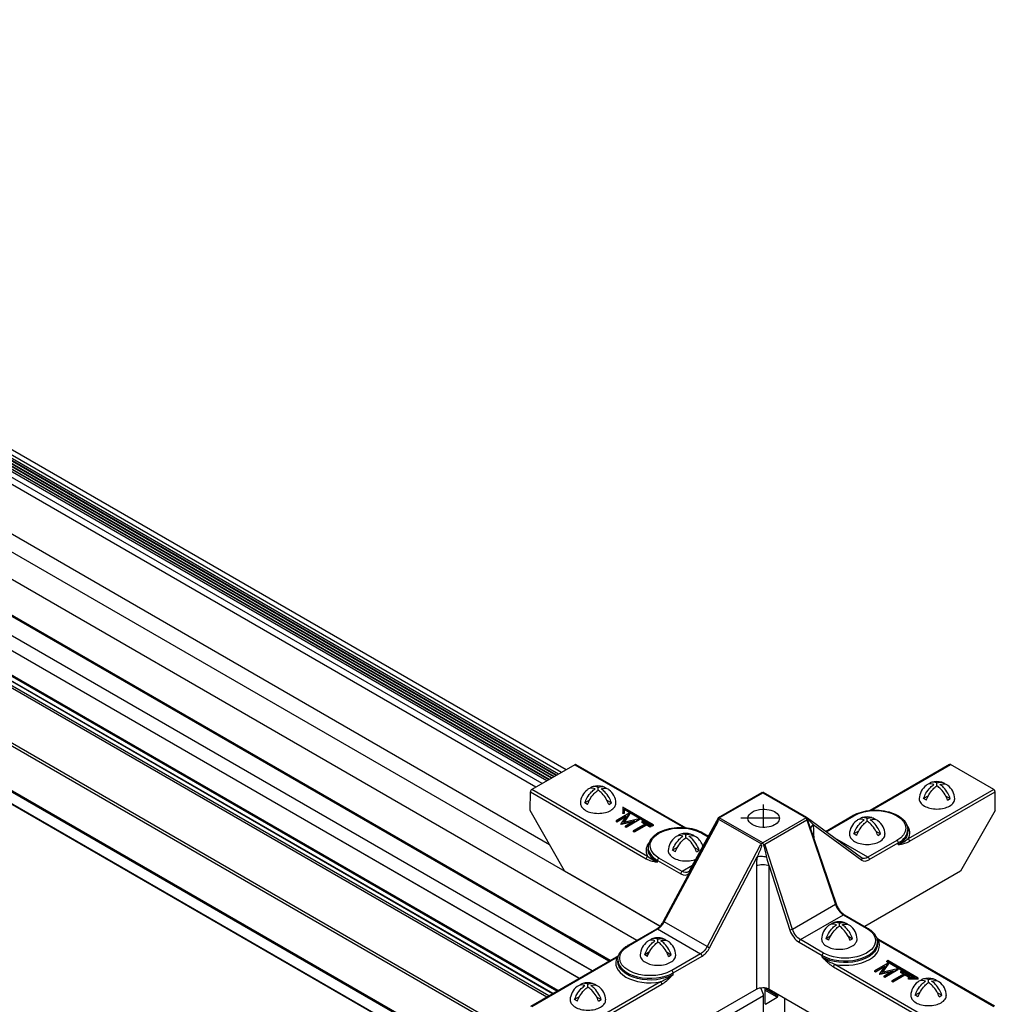
# Model space of a CAD drawing. Extents: x 3 to 259, y 3 to 12.
# Drawn here: x 129 to 129, y 7 to 7 of the extents above; entities that cross this region are included whole.
import ezdxf

# ---------------------------------------------------------------- set-up
doc = ezdxf.new("R2010")
doc.units = 0
doc.header["$MEASUREMENT"] = 0
doc.layers.get('0').update_dxf_attribs({"linetype": 'CONTINUOUS'})
doc.layers.add('DETAIL', color=1, linetype='CONTINUOUS')
doc.layers.add('GRID', color=2, linetype='CONTINUOUS')

# ---------------------------------------------------------------- blocks, each defined once
blk = doc.blocks.new('Iso-head')
at = {"layer": 'GRID'}
for p, q in [((0, 0.227), (0, 0.264)), ((-0.107, 0.105), (-0.165, 0.071)), ((-0.131, 0.051), (-0.165, 0.071)), ((0.107, 0.105), (0.165, 0.071)), ((0.131, 0.051), (0.165, 0.071))]:
    blk.add_line(p, q, dxfattribs=at)
for points in [[(-0.165, 0.071, -0.046604), (-0.136, 0.136, -0.058752), (-0.082, 0.207, -0.058666), (-0.037, 0.245, -0.106617)], [(-0.037, 0.245, 0.058126), (-0.074, 0.253, 0.156851), (-0.119, 0.243, 0.056561), (-0.133, 0.233, 0.106617)], [(0, 0.264, 0.06243), (-0.039, 0.273, 0.156851), (-0.085, 0.263, 0.066423), (-0.101, 0.251, 0.106617)], [(0, 0.264, -0.06243), (0.039, 0.273, -0.156851), (0.085, 0.263, -0.066423), (0.101, 0.251, -0.106617)], [(0.037, 0.245, -0.058126), (0.074, 0.253, -0.156851), (0.119, 0.243, -0.056561), (0.133, 0.233, -0.106617)], [(0.165, 0.071, 0.046604), (0.136, 0.136, 0.058752), (0.082, 0.207, 0.058666), (0.037, 0.245, 0.106617)], [(-0.131, 0.051, -0.046604), (-0.101, 0.116, -0.058752), (-0.048, 0.187, -0.061748), (0, 0.227, -0.106617)], [(0.131, 0.051, 0.046604), (0.101, 0.116, 0.058752), (0.048, 0.187, 0.061748), (0, 0.227, 0.106617)], [(-0.22, 0.077, 0.03208), (-0.22, 0.067, 0.156851), (-0.206, 0.022, 0.106617), (-0.156, -0.023, 0.072341), (-0.089, -0.05, 0.058752), (0, -0.06, 0.058752), (0.089, -0.05, 0.072341), (0.156, -0.023, 0.106617), (0.206, 0.022, 0.156851), (0.22, 0.067, 0.02207), (0.22, 0.074, 0.106617)]]:
    blk.add_lwpolyline(points, format="xyb", dxfattribs=at)
for centre, start, end in [((-0.002, 0.062), 73.9794, 106.1033), ((-0.002, 0.058), 126.8949, 177.6047), ((0.002, 0.058), 2.3953, 53.1051)]:
    blk.add_arc(centre, 0.219, start, end, dxfattribs=at)
blk = doc.blocks.new('A$C561d72a7')
at = {"layer": 'DETAIL'}
for p, q in [((-4.221, 18.453), (-23.704, 29.702)), ((-4.509, 18.277), (-24.011, 29.537)), ((-5.384, 20.395), (-20.883, 29.343)), ((-4.84, 18.027), (-24.267, 29.243)), ((-4.855, 18.018), (-24.267, 29.225)), ((-5.623, 20.257), (-21.122, 29.205)), ((-5.622, 20.257), (-21.12, 29.205)), ((-5.598, 20.271), (-21.097, 29.219)), ((-5.592, 20.275), (-21.09, 29.223)), ((-5.568, 20.288), (-21.067, 29.236)), ((-5.562, 20.292), (-21.06, 29.24)), ((-5.538, 20.306), (-21.037, 29.254)), ((-5.532, 20.309), (-21.03, 29.258)), ((-5.508, 20.323), (-21.007, 29.271)), ((-5.502, 20.327), (-21, 29.275)), ((-5.478, 20.341), (-20.976, 29.289)), ((-5.443, 20.361), (-20.942, 29.309)), ((-5.759, 20.179), (-21.257, 29.127)), ((-5.682, 20.223), (-21.181, 29.171)), ((-5.062, 17.898), (-24.267, 28.986)), ((-5.224, 17.805), (-24.364, 28.855)), ((-5.221, 17.807), (-24.361, 28.857)), ((-5.589, 19.463), (-21.645, 28.733)), ((-5.485, 17.654), (-24.267, 28.498)), ((-5.5, 17.646), (-24.267, 28.481)), ((-5.547, 17.618), (-24.267, 28.426)), ((-5.552, 17.615), (-24.267, 28.42)), ((-5.6, 17.588), (-24.267, 28.366)), ((-5.624, 17.574), (-24.267, 28.338)), ((-5.989, 17.101), (-24.267, 27.653)), ((-6.02, 17.083), (-24.267, 27.618)), ((-6.498, 16.807), (-24.111, 26.976)), ((-6.514, 16.798), (-23.803, 26.78)), ((-6.645, 16.722), (-23.821, 26.639)), ((-6.642, 16.724), (-23.818, 26.64)), ((-5.275, 20.457), (-5.81, 20.149)), ((-5.275, 20.457), (-3.917, 19.673)), ((-5.263, 20.459), (-3.9, 19.672)), ((-0.627, 20.459), (-1.614, 19.89)), ((-1.597, 19.891), (-0.614, 20.458)), ((-0.08, 20.15), (-0.614, 20.458)), ((-5.831, 19.889), (-5.827, 20.119)), ((-5.827, 20.119), (-4.39, 19.289)), ((-4.373, 19.319), (-5.81, 20.149)), ((-3.493, 19.801), (-2.958, 20.11)), ((-3.484, 19.798), (-2.946, 20.109)), ((-2.946, 20.109), (-2.406, 19.797)), ((-2.397, 19.8), (-2.934, 20.11)), ((-0.08, 20.15), (-1.141, 19.537)), ((-1.124, 19.507), (-0.062, 20.12)), ((-0.061, 19.888), (-0.062, 20.12)), ((-4.681, 19.931), (-4.681, 19.86)), ((-4.302, 19.712), (-4.681, 19.931)), ((-2.934, 19.679), (-2.934, 19.964)), ((-5.405, 19.139), (-5.831, 19.889)), ((-4.602, 19.854), (-4.765, 19.761)), ((-4.754, 19.754), (-4.639, 19.82)), ((-4.65, 19.804), (-4.754, 19.744)), ((-4.639, 19.82), (-4.704, 19.725)), ((-4.681, 19.86), (-4.665, 19.86)), ((-4.681, 19.85), (-4.681, 19.86)), ((-4.665, 19.85), (-4.681, 19.85)), ((-4.674, 19.741), (-4.599, 19.853)), ((-4.599, 19.843), (-4.666, 19.743)), ((-4.665, 19.899), (-4.665, 19.909)), ((-4.665, 19.86), (-4.665, 19.909)), ((-4.665, 19.909), (-4.312, 19.705)), ((-4.665, 19.899), (-4.665, 19.85)), ((-4.312, 19.695), (-4.665, 19.899)), ((-4.665, 19.85), (-4.665, 19.86)), ((-4.599, 19.853), (-4.602, 19.854)), ((-4.599, 19.853), (-4.599, 19.843)), ((-3.493, 19.801), (-3.853, 19.143)), ((-2.944, 19.486), (-3.484, 19.798)), ((-2.738, 19.792), (-3.216, 19.792)), ((-2.406, 19.797), (-2.944, 19.486)), ((-1.721, 19.303), (-2.389, 19.793)), ((-2.166, 19.63), (-1.827, 19.826)), ((-2.16, 19.625), (-1.815, 19.824)), ((-0.061, 19.888), (-0.49, 19.136)), ((-4.765, 19.761), (-4.765, 19.751)), ((-4.765, 19.761), (-4.754, 19.754)), ((-4.754, 19.744), (-4.765, 19.751)), ((-4.754, 19.754), (-4.754, 19.744)), ((-4.704, 19.725), (-4.702, 19.724)), ((-4.704, 19.725), (-4.704, 19.715)), ((-4.702, 19.714), (-4.704, 19.715)), ((-4.702, 19.724), (-4.536, 19.761)), ((-4.565, 19.744), (-4.702, 19.714)), ((-4.702, 19.724), (-4.702, 19.714)), ((-4.48, 19.784), (-4.674, 19.741)), ((-4.536, 19.761), (-4.652, 19.695)), ((-4.652, 19.695), (-4.64, 19.688)), ((-4.652, 19.695), (-4.652, 19.685)), ((-4.64, 19.678), (-4.652, 19.685)), ((-4.64, 19.688), (-4.477, 19.782)), ((-4.477, 19.772), (-4.64, 19.678)), ((-4.64, 19.688), (-4.64, 19.678)), ((-4.4, 19.724), (-4.552, 19.637)), ((-4.541, 19.63), (-4.389, 19.718)), ((-4.389, 19.708), (-4.541, 19.62)), ((-4.477, 19.782), (-4.48, 19.784)), ((-4.477, 19.782), (-4.477, 19.772)), ((-4.434, 19.757), (-4.445, 19.751)), ((-4.445, 19.751), (-4.4, 19.724)), ((-4.445, 19.751), (-4.445, 19.741)), ((-4.408, 19.719), (-4.445, 19.741)), ((-4.332, 19.698), (-4.434, 19.757)), ((-4.389, 19.718), (-4.343, 19.692)), ((-4.389, 19.718), (-4.389, 19.708)), ((-4.343, 19.682), (-4.389, 19.708)), ((-4.343, 19.692), (-4.332, 19.698)), ((-4.343, 19.692), (-4.343, 19.682)), ((-4.332, 19.688), (-4.343, 19.682)), ((-4.332, 19.698), (-4.332, 19.688)), ((-4.312, 19.705), (-4.302, 19.712)), ((-4.312, 19.695), (-4.312, 19.705)), ((-4.302, 19.702), (-4.312, 19.695)), ((-4.302, 19.702), (-4.302, 19.712)), ((-4.176, 18.514), (-3.51, 19.756)), ((-4.168, 18.508), (-3.5, 19.753)), ((-3.493, 19.781), (-2.961, 19.474)), ((-2.919, 19.471), (-2.4, 19.771)), ((-2.4, 19.771), (-2.043, 18.721)), ((-2.36, 19.686), (-2.035, 18.729)), ((-2.32, 19.715), (-1.718, 19.274)), ((-4.552, 19.637), (-4.541, 19.63)), ((-4.552, 19.637), (-4.552, 19.627)), ((-4.541, 19.62), (-4.552, 19.627)), ((-4.541, 19.63), (-4.541, 19.62)), ((-3.898, 19.55), (-3.898, 19.588)), ((-3.898, 19.55), (-3.898, 19.588)), ((-3.699, 19.607), (-3.623, 19.563)), ((-3.62, 19.569), (-3.687, 19.608)), ((-2.309, 19.534), (-2.31, 19.613)), ((-1.146, 19.652), (-1.146, 19.632)), ((-4.368, 19.434), (-4.368, 19.414)), ((-4.005, 19.429), (-4.064, 19.395)), ((-4.005, 19.429), (-4.064, 19.395)), ((-3.791, 19.429), (-3.733, 19.395)), ((-3.791, 19.429), (-3.733, 19.395)), ((-2.981, 19.452), (-3.635, 18.201)), ((-2.575, 18.414), (-2.919, 19.471)), ((-1.641, 19.309), (-2.051, 19.546)), ((-1.281, 19.516), (-1.641, 19.309)), ((-1.624, 19.279), (-1.264, 19.487)), ((-1.264, 19.466), (-1.264, 19.487)), ((-4.029, 19.375), (-4.064, 19.395)), ((-4.029, 19.375), (-4.064, 19.395)), ((-3.768, 19.375), (-3.733, 19.395)), ((-3.768, 19.375), (-3.733, 19.395)), ((-3.604, 18.185), (-3.015, 19.314)), ((-4.25, 19.269), (-3.963, 19.103)), ((-4.25, 19.248), (-4.25, 19.269)), ((-3.946, 19.133), (-4.233, 19.299)), ((-3.818, 19.207), (-3.946, 19.133)), ((-3.023, 19.201), (-3.023, 17.673)), ((-2.867, 17.673), (-2.867, 19.201)), ((-2.867, 19.201), (-2.608, 18.404)), ((-5.405, 19.139), (-4.219, 18.454)), ((-4.221, 18.453), (-5.339, 19.098)), ((-0.49, 19.136), (-1.68, 18.449)), ((-4.509, 18.277), (-5.339, 18.756)), ((-2.043, 18.721), (-2.575, 18.414)), ((-2.478, 18.286), (-1.944, 18.594)), ((-1.944, 18.594), (-1.658, 18.428)), ((-1.932, 18.595), (-1.645, 18.429)), ((-4.211, 18.449), (-4.211, 18.449)), ((-3.635, 18.201), (-4.168, 18.508)), ((-4.621, 18.213), (-4.261, 18.42)), ((-4.609, 18.211), (-4.249, 18.419)), ((-4.249, 18.419), (-3.716, 18.111)), ((-4.84, 18.027), (-5.339, 18.315)), ((-4.855, 18.018), (-5.339, 18.297)), ((-2.495, 18.256), (-2.209, 18.09)), ((-2.191, 18.12), (-2.478, 18.286)), ((-1.523, 18.256), (-1.522, 18.235)), ((-1.517, 18.288), (-0.08, 17.458)), ((-0.068, 17.459), (-1.505, 18.289)), ((-3.716, 18.111), (-4.075, 17.903)), ((-2.209, 18.07), (-2.209, 18.09)), ((-1.548, 18.152), (-1.548, 18.152)), ((-5.823, 17.459), (-4.761, 18.072)), ((-5.81, 17.458), (-4.749, 18.071)), ((-5.062, 17.898), (-5.339, 18.058)), ((-4.744, 18.039), (-4.744, 18.019)), ((-4.058, 17.874), (-3.698, 18.081)), ((-0.615, 17.149), (-2.052, 17.979)), ((-1.394, 17.993), (-1.557, 17.9)), ((-1.546, 17.893), (-1.431, 17.959)), ((-1.431, 17.959), (-1.496, 17.864)), ((-1.466, 17.88), (-1.391, 17.992)), ((-1.391, 17.982), (-1.458, 17.882)), ((-1.395, 18.026), (-1.406, 18.02)), ((-1.406, 18.02), (-1.054, 17.816)), ((-1.406, 18.01), (-1.406, 18.02)), ((-1.072, 17.816), (-1.406, 18.01)), ((-1.016, 17.807), (-1.395, 18.026)), ((-1.391, 17.992), (-1.394, 17.993)), ((-1.391, 17.992), (-1.391, 17.982)), ((-5.221, 17.807), (-5.339, 17.874)), ((-5.224, 17.805), (-5.339, 17.871)), ((-4.058, 17.853), (-4.058, 17.874)), ((-2.069, 17.949), (-0.632, 17.119)), ((-1.557, 17.9), (-1.557, 17.89)), ((-1.557, 17.9), (-1.546, 17.893)), ((-1.546, 17.883), (-1.557, 17.89)), ((-1.442, 17.943), (-1.546, 17.883)), ((-1.546, 17.893), (-1.546, 17.883)), ((-1.496, 17.864), (-1.494, 17.863)), ((-1.496, 17.864), (-1.496, 17.854)), ((-1.494, 17.853), (-1.496, 17.854)), ((-1.494, 17.863), (-1.328, 17.9)), ((-1.357, 17.883), (-1.494, 17.853)), ((-1.494, 17.863), (-1.494, 17.853)), ((-1.272, 17.923), (-1.466, 17.88)), ((-1.328, 17.9), (-1.443, 17.834)), ((-1.432, 17.827), (-1.269, 17.921)), ((-1.269, 17.911), (-1.432, 17.817)), ((-1.192, 17.863), (-1.344, 17.776)), ((-1.333, 17.769), (-1.181, 17.857)), ((-1.181, 17.847), (-1.333, 17.759)), ((-1.269, 17.921), (-1.272, 17.923)), ((-1.269, 17.921), (-1.269, 17.911)), ((-1.226, 17.896), (-1.237, 17.89)), ((-1.237, 17.89), (-1.192, 17.863)), ((-1.237, 17.89), (-1.237, 17.88)), ((-1.2, 17.858), (-1.237, 17.88)), ((-1.124, 17.837), (-1.226, 17.896)), ((-1.181, 17.857), (-1.135, 17.83)), ((-1.181, 17.857), (-1.181, 17.847)), ((-1.135, 17.82), (-1.181, 17.847)), ((-4.214, 17.762), (-5.276, 17.15)), ((-5.259, 17.12), (-4.197, 17.733)), ((-1.443, 17.834), (-1.432, 17.827)), ((-1.443, 17.834), (-1.443, 17.824)), ((-1.432, 17.817), (-1.443, 17.824)), ((-1.432, 17.827), (-1.432, 17.817)), ((-1.344, 17.776), (-1.333, 17.769)), ((-1.344, 17.776), (-1.344, 17.766)), ((-1.333, 17.759), (-1.344, 17.766)), ((-1.333, 17.769), (-1.333, 17.759)), ((-1.054, 17.816), (-1.138, 17.816)), ((-1.138, 17.806), (-1.138, 17.816)), ((-1.138, 17.816), (-1.138, 17.807)), ((-1.138, 17.807), (-1.016, 17.807)), ((-1.138, 17.797), (-1.138, 17.807)), ((-1.138, 17.797), (-1.138, 17.806)), ((-1.016, 17.797), (-1.138, 17.797)), ((-1.135, 17.83), (-1.124, 17.837)), ((-1.135, 17.83), (-1.135, 17.82)), ((-1.124, 17.827), (-1.135, 17.82)), ((-1.124, 17.837), (-1.124, 17.827)), ((-1.016, 17.797), (-1.016, 17.807)), ((-41.927, -4.917), (-2.934, 17.595)), ((-4.82, 16.636), (-3.023, 17.673)), ((-2.934, 17.607), (-2.969, 17.69)), ((-2.934, 17.213), (-2.934, 17.607)), ((-2.92, 17.69), (-2.92, 17.492)), ((-2.757, 17.586), (-2.92, 17.68)), ((-2.766, 17.571), (-2.92, 17.66)), ((-2.867, 17.673), (-1.065, 16.633)), ((-2.757, 17.586), (-2.757, 17.61)), ((-2.911, 17.487), (-2.92, 17.492)), ((-2.911, 17.487), (-2.766, 17.571)), ((-2.676, 17.563), (-2.676, 17.337))]:
    blk.add_line(p, q, dxfattribs=at)
for points in [[(-4.064, 19.395, -0.046604), (-4.034, 19.459, -0.058752), (-3.981, 19.531, -0.058666), (-3.936, 19.569, -0.106617)], [(-4.064, 19.395, -0.046604), (-4.034, 19.459, -0.058752), (-3.981, 19.531, -0.058666), (-3.936, 19.569, -0.106617)], [(-3.936, 19.569, 0.058126), (-3.972, 19.577, 0.156851), (-4.018, 19.567, 0.056561), (-4.031, 19.556, 0.106617)], [(-3.936, 19.569, 0.058126), (-3.972, 19.577, 0.156851), (-4.018, 19.567, 0.056561), (-4.031, 19.556, 0.106617)], [(-4.029, 19.375, -0.046604), (-3.999, 19.439, -0.058752), (-3.946, 19.511, -0.061748), (-3.898, 19.55, -0.106617)], [(-4.029, 19.375, -0.046604), (-3.999, 19.439, -0.058752), (-3.946, 19.511, -0.061748), (-3.898, 19.55, -0.106617)], [(-3.898, 19.588, 0.06243), (-3.937, 19.597, 0.156851), (-3.983, 19.587, 0.066423), (-3.999, 19.574, 0.106617)], [(-3.898, 19.588, 0.06243), (-3.937, 19.597, 0.156851), (-3.983, 19.587, 0.066423), (-3.999, 19.574, 0.106617)], [(-3.898, 19.588, -0.06243), (-3.859, 19.597, -0.156851), (-3.814, 19.587, -0.066423), (-3.798, 19.574, -0.106617)], [(-3.898, 19.588, -0.06243), (-3.859, 19.597, -0.156851), (-3.814, 19.587, -0.066423), (-3.798, 19.574, -0.106617)], [(-3.768, 19.375, 0.046604), (-3.797, 19.439, 0.058752), (-3.85, 19.511, 0.061748), (-3.898, 19.55, 0.106617)], [(-3.768, 19.375, 0.046604), (-3.797, 19.439, 0.058752), (-3.85, 19.511, 0.061748), (-3.898, 19.55, 0.106617)], [(-3.861, 19.569, -0.058126), (-3.825, 19.577, -0.156851), (-3.779, 19.567, -0.056561), (-3.765, 19.556, -0.106617)], [(-3.861, 19.569, -0.058126), (-3.825, 19.577, -0.156851), (-3.779, 19.567, -0.056561), (-3.765, 19.556, -0.106617)], [(-3.733, 19.395, 0.046604), (-3.763, 19.459, 0.058752), (-3.816, 19.531, 0.058666), (-3.861, 19.569, 0.106617)], [(-3.733, 19.395, 0.046604), (-3.763, 19.459, 0.058752), (-3.816, 19.531, 0.058666), (-3.861, 19.569, 0.106617)], [(-4.118, 19.4, 0.03208), (-4.119, 19.391, 0.156851), (-4.104, 19.346, 0.106617), (-4.054, 19.301, 0.072341), (-3.987, 19.274, 0.058752), (-3.898, 19.263, 0.058752), (-3.81, 19.274, 0.035443), (-3.776, 19.284, 0.035443)], [(-4.118, 19.4, 0.03208), (-4.119, 19.391, 0.156851), (-4.104, 19.346, 0.106617), (-4.054, 19.301, 0.072341), (-3.987, 19.274, 0.058752), (-3.898, 19.263, 0.058752), (-3.81, 19.274, 0.035443), (-3.776, 19.284, 0.035443)]]:
    blk.add_lwpolyline(points, format="xyb", dxfattribs=at)
at = {"layer": 'DETAIL', "extrusion": (0, 0, -1)}
for start, end in [(60, 90), (90, 120)]:
    blk.add_arc((2.946, 20.089), 0.0245, start, end, dxfattribs=at)
at = {"layer": 'DETAIL'}
for centre, start, end in [((-3.9, 19.381), 126.8949, 177.6047), ((-3.9, 19.381), 126.8949, 177.6047), ((-3.9, 19.386), 73.9794, 106.1033), ((-3.9, 19.386), 73.9794, 106.1033), ((-3.897, 19.381), 17.1537, 53.1051), ((-3.897, 19.381), 17.1537, 53.1051)]:
    blk.add_arc(centre, 0.219, start, end, dxfattribs=at)
for centre, major_axis, ratio, start_param, end_param in [((-5.275, 20.437), (0.0122, 0.0212), 0.57735, 0, 0.785399), ((-0.614, 20.438), (-0.0122, 0.0212), 0.57735, 5.497787, 6.283185), ((-5.81, 20.129), (-0.0124, -0.0211), 0.57229, 4.726662, 5.493348), ((-5.81, 20.129), (-0.0122, -0.0212), 0.57735, 3.926991, 4.722374), ((-2.946, 20.089), (-0.0122, 0.0212), 0.57735, 5.497787, 6.283185), ((-2.946, 20.089), (0.0122, 0.0212), 0.57735, 0, 0.785398), ((-0.08, 20.13), (-0.0122, 0.0212), 0.57735, 3.935717, 5.497787), ((-2.406, 19.776), (-0.0353, -0.0001), 0.586264, 4.472885, 4.706322), ((-1.815, 19.804), (-0.0122, 0.0212), 0.57735, 5.497787, 6.283185), ((-3.563, 19.622), (0.075, 0.182), 0.062476, 1.225372, 1.316707), ((-3.648, 19.681), (-0.109, 0.018), 0.457833, 3.607413, 3.629505), ((-2.242, 19.671), (-0.108, -0.022), 0.674219, 5.374743, 6.155582), ((-2.405, 19.557), (0.018, 0.267), 0.350586, 4.947855, 5.37237), ((-1.548, 19.61), (0.427, 0), 0.57735, 5.979621, 6.703271), ((-2.232, 19.568), (-0.11, -0.002), 0.577306, 5.489099, 5.798807), ((-1.548, 19.651), (0.402, 0), 0.57735, 5.497787, 6.289356), ((-3.966, 19.433), (-0.402, 0), 0.57735, 6.277014, 7.068583), ((-2.948, 19.466), (0, -0.029), 0.001738, 3.921185, 4.154944), ((-1.141, 19.517), (-0.0122, 0.0212), 0.57735, 3.935717, 5.497787), ((-2.928, 19.255), (0.022, 0.269), 0.345287, 1.376619, 1.801134), ((-4.233, 19.279), (-0.0122, -0.0212), 0.57735, 3.926991, 5.48906), ((-1.625, 19.424), (0.088, 0.154), 0.582366, 3.073356, 3.922551), ((-3.946, 19.113), (-0.0122, -0.0212), 0.57735, 3.926991, 5.48906), ((-3.962, 19.249), (0.088, -0.154), 0.582366, 5.502227, 6.504612), ((-3.832, 19.131), (-0.0215, 0.0118), 0.76477, 0.001138, 1.06613), ((-3.832, 19.131), (-0.0215, 0.0118), 0.76477, 0, 0.001138), ((-2.058, 18.722), (0.0232, 0.0079), 0.278044, 5.354376, 6.279127), ((-1.945, 18.718), (0.078, -0.132), 0.571477, 4.365856, 5.492827), ((-2.058, 18.722), (0.0232, 0.0079), 0.278044, 6.279127, 6.283185), ((-4.248, 18.543), (0.078, 0.132), 0.571477, 3.931951, 4.781145), ((-4.249, 18.399), (-0.0122, 0.0212), 0.57735, 5.497787, 6.28297), ((-4.249, 18.399), (-0.0122, 0.0212), 0.57735, 6.28297, 6.283185), ((-2.494, 18.401), (0.088, -0.154), 0.582366, 4.375256, 5.502227), ((-4.609, 18.191), (-0.0122, 0.0212), 0.57735, 5.497787, 6.283185), ((-2.478, 18.266), (-0.0122, -0.0212), 0.57735, 3.926991, 5.48906), ((-1.924, 18.254), (0.402, 0), 0.57735, 3.926991, 6.289356), ((-1.924, 18.214), (0.427, 0), 0.57735, 4.408821, 6.586753), ((-1.517, 18.268), (0.0122, 0.0212), 0.57735, 0.000258, 0.785399), ((-1.517, 18.268), (0.0122, 0.0212), 0.57735, 0, 0.000258), ((-3.699, 18.227), (0.088, 0.154), 0.582366, 3.922551, 4.771745), ((-3.622, 18.195), (0.0217, -0.0113), 0.04827, 4.095681, 5.660712), ((-2.191, 18.1), (-0.0122, -0.0212), 0.57735, 3.926991, 5.48906), ((-4.342, 17.997), (-0.427, 0), 0.57735, 5.979621, 8.157546), ((-4.342, 18.038), (-0.402, 0), 0.57735, 6.277014, 8.63938), ((-2.052, 17.959), (-0.0122, -0.0212), 0.57735, 3.926991, 5.48906), ((-4.214, 17.742), (-0.0122, 0.0212), 0.57735, 3.935717, 5.497787), ((-2.912, 17.497), (-0.0054, -0.00936), 0.57735, 5.497343, 5.498232), ((-2.766, 17.581), (-0.0061, -0.0106), 0.57735, 7.068139, 8.638935)]:
    blk.add_ellipse(centre, major_axis=major_axis, ratio=ratio, start_param=start_param, end_param=end_param, dxfattribs=at)
at = {"layer": 'DETAIL', "extrusion": (0, 0, -1)}
for centre, major_axis, ratio, start_param, end_param in [((-3.484, 19.777), (-0.0353, 0.0002), 0.587027, 1.329738, 1.563329), ((-2.934, 19.792), (-0.196, 0), 0.57735, 4.77429, 7.79208), ((-2.934, 19.792), (-0.196, 0), 0.57735, 1.508895, 4.77429), ((-1.548, 19.67), (0.377, 0), 0.57735, 3.926991, 7.068583), ((-3.966, 19.453), (-0.377, 0), 0.57735, 5.497787, 8.63938), ((-3.699, 19.587), (0.0122, 0.0212), 0.57735, 5.497787, 6.283185), ((-1.548, 19.63), (0.402, 0), 0.57735, 6.277014, 7.068583), ((-2.944, 19.466), (0, -0.029), 0.001738, 3.921185, 4.154944), ((-1.281, 19.496), (0.0122, -0.0212), 0.57735, 3.926991, 5.48906), ((-4.373, 19.299), (0.0122, 0.0212), 0.57735, 3.935717, 5.497699), ((-3.966, 19.412), (-0.402, 0), 0.57735, 5.497788, 6.289298), ((-3.966, 19.412), (-0.402, 0), 0.57735, 0.006112, 0.006171), ((-2.937, 19.27), (0.109, -0.016), 0.448226, 3.851119, 4.559773), ((-2.937, 19.27), (0.109, -0.016), 0.448226, 4.559773, 5.039055), ((-2.85, 19.211), (-0.07, 0.265), 0.070212, 4.694048, 5.118563), ((-1.736, 19.284), (0.0145, 0.0198), 0.811036, 0, 1.475932), ((-1.642, 19.434), (-0.075, -0.133), 0.583165, 5.502952, 6.28835), ((-1.641, 19.289), (0.0122, -0.0212), 0.57735, 3.926991, 5.48906), ((-2.945, 19.157), (0.11, 0), 0.56723, 3.927029, 4.70434), ((-2.945, 19.157), (0.11, 0), 0.56723, 4.70434, 5.497749), ((-1.642, 19.434), (-0.075, -0.133), 0.583165, 0.005165, 0.007903), ((-3.945, 19.259), (-0.075, 0.133), 0.583165, 3.137128, 3.921826), ((-1.944, 18.574), (0.0122, 0.0212), 0.57735, 5.497787, 6.282969), ((-1.944, 18.574), (0.0122, 0.0212), 0.57735, 6.282969, 6.283185), ((-4.155, 18.503), (-0.0216, 0.0116), 0.055835, 5.32854, 6.279099), ((-4.155, 18.503), (-0.0216, 0.0116), 0.055835, 6.279099, 6.283185), ((-2.591, 18.414), (-0.0233, -0.0076), 0.268943, 4.066817, 5.633866), ((-2.477, 18.411), (-0.075, 0.133), 0.583165, 3.921826, 5.048797), ((-1.924, 18.274), (0.377, 0), 0.57735, 5.497787, 8.63938), ((-1.658, 18.408), (0.0122, 0.0212), 0.57735, 5.497787, 6.283185), ((-4.342, 18.057), (-0.377, 0), 0.57735, 3.926991, 7.068583), ((-1.924, 18.234), (0.402, 0), 0.577351, 6.278821, 8.63938), ((-1.924, 18.234), (0.402, 0), 0.577351, 6.277014, 6.278821), ((-3.717, 18.237), (-0.075, -0.133), 0.583165, 4.653758, 5.502952), ((-3.716, 18.091), (0.0122, -0.0212), 0.57735, 3.926991, 5.48906), ((-4.749, 18.051), (-0.0122, 0.0212), 0.57735, 0, 0.785398), ((-4.342, 18.017), (-0.402, 0), 0.57735, 3.926991, 6.289356), ((-4.075, 17.883), (0.0122, -0.0212), 0.57735, 3.926991, 5.48906), ((-2.945, 17.628), (0.11, 0), 0.577394, 3.927029, 4.70434), ((-2.945, 17.628), (0.11, 0), 0.577394, 4.70434, 5.497749)]:
    blk.add_ellipse(centre, major_axis=major_axis, ratio=ratio, start_param=start_param, end_param=end_param, dxfattribs=at)
at = {"layer": 'DETAIL'}
for points, knots in [([(-3.493, 19.798), (-3.493, 19.797), (-3.496, 19.794), (-3.503, 19.781), (-3.514, 19.761), (-3.53, 19.728), (-3.541, 19.704), (-3.548, 19.688)], [0.5377614, 0.5377614, 0.5377614, 0.5377614, 0.5526475, 0.5961423, 0.6831319, 0.7701215, 0.9441008, 0.9441008, 0.9441008, 0.9441008]), ([(-3.493, 19.801), (-3.493, 19.801), (-3.493, 19.801), (-3.494, 19.801), (-3.493, 19.8), (-3.493, 19.798)], [0.02321124, 0.02321124, 0.02321124, 0.02321124, 0.02756507, 0.02756507, 0.05382671, 0.05382671, 0.05382671, 0.05382671]), ([(-3.493, 19.798), (-3.493, 19.798), (-3.493, 19.798), (-3.492, 19.798), (-3.492, 19.797), (-3.492, 19.797)], [-0.003818869, -0.003818869, -0.003818869, -0.003818869, -0.002003612, -0.002003612, -0.000034333, -0.000034333, -0.000034333, -0.000034333]), ([(-3.493, 19.781), (-3.493, 19.783), (-3.493, 19.784), (-3.492, 19.787), (-3.492, 19.788), (-3.492, 19.791), (-3.492, 19.794), (-3.492, 19.797)], [0.00001967, 0.00001967, 0.00001967, 0.00001967, 0.0095389, 0.0095389, 0.01768984, 0.01768984, 0.03387326, 0.03387326, 0.03387326, 0.03387326]), ([(-2.4, 19.771), (-2.398, 19.775), (-2.397, 19.78), (-2.397, 19.788), (-2.397, 19.792), (-2.397, 19.795)], [0, 0, 0, 0, 0.02756506, 0.02756506, 0.05394522, 0.05394522, 0.05394522, 0.05394522]), ([(-2.397, 19.8), (-2.397, 19.8), (-2.398, 19.8), (-2.398, 19.8), (-2.398, 19.8), (-2.398, 19.799), (-2.398, 19.798), (-2.398, 19.796)], [0.00003401, 0.00003401, 0.00003401, 0.00003401, 0.01059415, 0.01059415, 0.01952992, 0.01952992, 0.03581724, 0.03581724, 0.03581724, 0.03581724]), ([(-2.397, 19.795), (-2.398, 19.795), (-2.398, 19.795), (-2.398, 19.796), (-2.398, 19.796), (-2.398, 19.796)], [-0.003690748, -0.003690748, -0.003690748, -0.003690748, -0.001887252, -0.001887252, -0.000014752, -0.000014752, -0.000014752, -0.000014752]), ([(-2.392, 19.795), (-2.392, 19.796), (-2.393, 19.796), (-2.395, 19.798), (-2.396, 19.799), (-2.397, 19.8)], [-0.04006223, -0.04006223, -0.04006223, -0.04006223, -0.02781795, -0.02781795, -0.00001215, -0.00001215, -0.00001215, -0.00001215]), ([(-2.397, 19.795), (-2.397, 19.793), (-2.395, 19.786), (-2.387, 19.764), (-2.377, 19.733), (-2.367, 19.706), (-2.362, 19.69), (-2.36, 19.686)], [0.5385195, 0.5385195, 0.5385195, 0.5385195, 0.5534699, 0.5969377, 0.6838734, 0.770809, 0.800704, 0.800704, 0.800704, 0.800704]), ([(-2.32, 19.715), (-2.325, 19.72), (-2.33, 19.726), (-2.335, 19.731), (-2.341, 19.736), (-2.346, 19.742), (-2.351, 19.747), (-2.357, 19.752), (-2.362, 19.758), (-2.368, 19.763), (-2.373, 19.768), (-2.378, 19.774), (-2.382, 19.779), (-2.384, 19.781), (-2.386, 19.783), (-2.387, 19.785), (-2.388, 19.787), (-2.388, 19.788), (-2.389, 19.789), (-2.389, 19.791), (-2.389, 19.792), (-2.389, 19.792), (-2.389, 19.793), (-2.389, 19.793), (-2.389, 19.793)], [-0.9446802, -0.9446802, -0.9446802, -0.9446802, -0.8577446, -0.8577446, -0.8577446, -0.770809, -0.770809, -0.770809, -0.6838734, -0.6838734, -0.6838734, -0.5969377, -0.5969377, -0.5969377, -0.5534699, -0.5534699, -0.5534699, -0.5100021, -0.5100021, -0.5100021, -0.4230665, -0.4230665, -0.4230665, -0.3614052, -0.3614052, -0.3614052, -0.3614052]), ([(-1.827, 19.826), (-1.796, 19.844), (-1.76, 19.859), (-1.682, 19.881), (-1.64, 19.888), (-1.555, 19.894), (-1.512, 19.893), (-1.428, 19.883), (-1.387, 19.874), (-1.312, 19.849), (-1.278, 19.832), (-1.219, 19.793), (-1.195, 19.771), (-1.161, 19.721), (-1.151, 19.695), (-1.147, 19.663), (-1.146, 19.657), (-1.146, 19.652)], [1.570796, 1.570796, 1.570796, 1.570796, 1.901077, 1.901077, 2.230371, 2.230371, 2.558337, 2.558337, 2.886491, 2.886491, 3.216204, 3.216204, 3.545851, 3.545851, 3.85982, 3.85982, 3.92082, 3.92082, 3.92082, 3.92082]), ([(-3.687, 19.608), (-3.718, 19.626), (-3.754, 19.641), (-3.832, 19.663), (-3.874, 19.67), (-3.959, 19.676), (-4.002, 19.675), (-4.086, 19.665), (-4.127, 19.656), (-4.202, 19.631), (-4.236, 19.615), (-4.294, 19.576), (-4.319, 19.553), (-4.353, 19.504), (-4.363, 19.477), (-4.367, 19.445), (-4.368, 19.44), (-4.368, 19.434)], [3.141593, 3.141593, 3.141593, 3.141593, 3.471873, 3.471873, 3.801167, 3.801167, 4.129133, 4.129133, 4.457287, 4.457287, 4.787, 4.787, 5.116647, 5.116647, 5.430616, 5.430616, 5.491616, 5.491616, 5.491616, 5.491616]), ([(-3.51, 19.756), (-3.51, 19.757), (-3.507, 19.763), (-3.503, 19.77), (-3.501, 19.77), (-3.502, 19.762), (-3.501, 19.756), (-3.5, 19.753)], [-0.6136597, -0.6136597, -0.6136597, -0.6136597, -0.5961423, -0.5526475, -0.5091526, -0.422163, -0.3351734, -0.3351734, -0.3351734, -0.3351734]), ([(-3.5, 19.753), (-3.5, 19.753), (-3.5, 19.753), (-3.499, 19.758), (-3.498, 19.762), (-3.495, 19.772), (-3.494, 19.777), (-3.493, 19.781)], [-0.05848449, -0.05848449, -0.05848449, -0.05848449, -0.05770954, -0.05770954, -0.02807835, -0.02807835, -0.00000733, -0.00000733, -0.00000733, -0.00000733]), ([(-4.355, 19.493), (-4.373, 19.47), (-4.401, 19.412), (-4.39, 19.352), (-4.373, 19.319)], [0.3655059, 0.3655059, 0.3655059, 0.3655059, 0.6731984, 1.0889672, 1.0889672, 1.0889672, 1.0889672]), ([(-2.981, 19.452), (-2.978, 19.453), (-2.971, 19.456), (-2.963, 19.459), (-2.959, 19.456), (-2.961, 19.442), (-2.971, 19.414), (-2.985, 19.381), (-3, 19.347), (-3.01, 19.325), (-3.015, 19.314)], [0.3383097, 0.3383097, 0.3383097, 0.3383097, 0.4252239, 0.5121382, 0.5555954, 0.5990525, 0.6859668, 0.7728811, 0.8597954, 0.9467097, 0.9467097, 0.9467097, 0.9467097]), ([(-2.961, 19.474), (-2.964, 19.471), (-2.967, 19.468), (-2.974, 19.46), (-2.977, 19.456), (-2.981, 19.453), (-2.981, 19.453), (-2.981, 19.452)], [-0.06165985, -0.06165985, -0.06165985, -0.06165985, -0.03032538, -0.03032538, 0, 0, 0.00078703, 0.00078703, 0.00078703, 0.00078703]), ([(-2.944, 19.481), (-2.948, 19.48), (-2.952, 19.479), (-2.956, 19.478), (-2.957, 19.477), (-2.959, 19.476), (-2.96, 19.475), (-2.961, 19.474)], [0.00002388, 0.00002388, 0.00002388, 0.00002388, 0.02698754, 0.02698754, 0.0392295, 0.0392295, 0.05348188, 0.05348188, 0.05348188, 0.05348188]), ([(-2.948, 19.481), (-2.948, 19.481), (-2.948, 19.481), (-2.949, 19.481), (-2.949, 19.48), (-2.95, 19.48)], [-0.00370288, -0.00370288, -0.00370288, -0.00370288, -0.001827393, -0.001827393, -0.00000065, -0.00000065, -0.00000065, -0.00000065]), ([(-2.944, 19.481), (-2.944, 19.481), (-2.944, 19.481), (-2.943, 19.481), (-2.943, 19.48), (-2.942, 19.48)], [-0.00370288, -0.00370288, -0.00370288, -0.00370288, -0.001827393, -0.001827393, -0.00000065, -0.00000065, -0.00000065, -0.00000065]), ([(-2.895, 19.311), (-2.897, 19.322), (-2.903, 19.346), (-2.912, 19.382), (-2.921, 19.419), (-2.93, 19.451), (-2.938, 19.472), (-2.942, 19.479), (-2.942, 19.48)], [-0.9467097, -0.9467097, -0.9467097, -0.9467097, -0.8597954, -0.7728811, -0.6859668, -0.5990525, -0.5555954, -0.5406796, -0.5406796, -0.5406796, -0.5406796]), ([(-1.141, 19.537), (-1.154, 19.525), (-1.176, 19.509), (-1.217, 19.486), (-1.244, 19.474), (-1.264, 19.466), (-1.264, 19.466), (-1.264, 19.466)], [-0.4223771, -0.4223771, -0.4223771, -0.4223771, -0.2534263, -0.1689509, 0, 0, 0.0012514, 0.0012514, 0.0012514, 0.0012514]), ([(-1.264, 19.466), (-1.264, 19.466), (-1.264, 19.466), (-1.245, 19.469), (-1.218, 19.473), (-1.172, 19.485), (-1.143, 19.496), (-1.124, 19.507)], [-0.0012514, -0.0012514, -0.0012514, -0.0012514, 0, 0, 0.1689509, 0.2534263, 0.4223771, 0.4223771, 0.4223771, 0.4223771]), ([(-4.25, 19.248), (-4.25, 19.248), (-4.25, 19.248), (-4.27, 19.256), (-4.297, 19.268), (-4.338, 19.291), (-4.36, 19.307), (-4.373, 19.319)], [-0.423927, -0.423927, -0.423927, -0.423927, -0.4226177, -0.4226177, -0.2535706, -0.1690471, 0, 0, 0, 0]), ([(-4.39, 19.289), (-4.371, 19.278), (-4.342, 19.267), (-4.296, 19.256), (-4.269, 19.251), (-4.25, 19.248), (-4.25, 19.248), (-4.25, 19.248)], [0, 0, 0, 0, 0.1690471, 0.2535706, 0.4226177, 0.4226177, 0.423927, 0.423927, 0.423927, 0.423927]), ([(-2.035, 18.729), (-2.03, 18.715), (-2.023, 18.7), (-2.008, 18.671), (-1.998, 18.657), (-1.979, 18.633), (-1.968, 18.622), (-1.949, 18.606), (-1.94, 18.6), (-1.932, 18.595)], [0.0003949, 0.0003949, 0.0003949, 0.0003949, 0.1006874, 0.1006874, 0.2025432, 0.2025432, 0.3033657, 0.3033657, 0.3785108, 0.3785108, 0.3785108, 0.3785108]), ([(-4.261, 18.42), (-4.251, 18.426), (-4.241, 18.434), (-4.221, 18.452), (-4.21, 18.464), (-4.192, 18.487), (-4.183, 18.501), (-4.176, 18.514)], [0.0005727, 0.0005727, 0.0005727, 0.0005727, 0.0932558, 0.0932558, 0.1899287, 0.1899287, 0.2851371, 0.2851371, 0.2851371, 0.2851371]), ([(-1.645, 18.429), (-1.631, 18.421), (-1.617, 18.412), (-1.592, 18.392), (-1.58, 18.381), (-1.56, 18.359), (-1.552, 18.347), (-1.538, 18.322), (-1.532, 18.309), (-1.525, 18.283), (-1.523, 18.269), (-1.523, 18.256)], [3.1415927, 3.1415927, 3.1415927, 3.1415927, 3.2974381, 3.2974381, 3.4532836, 3.4532836, 3.609129, 3.609129, 3.7649745, 3.7649745, 3.92082, 3.92082, 3.92082, 3.92082]), ([(-4.744, 18.039), (-4.744, 18.053), (-4.742, 18.066), (-4.734, 18.092), (-4.729, 18.105), (-4.715, 18.13), (-4.706, 18.142), (-4.686, 18.164), (-4.675, 18.175), (-4.65, 18.195), (-4.636, 18.204), (-4.621, 18.213)], [0.791569, 0.791569, 0.791569, 0.791569, 0.9474145, 0.9474145, 1.1032599, 1.1032599, 1.2591054, 1.2591054, 1.4149509, 1.4149509, 1.5707963, 1.5707963, 1.5707963, 1.5707963]), ([(-2.052, 17.979), (-2.073, 17.987), (-2.106, 18.002), (-2.159, 18.033), (-2.189, 18.055), (-2.208, 18.07), (-2.209, 18.07), (-2.209, 18.07)], [-0.4222906, -0.4222906, -0.4222906, -0.4222906, -0.2533743, -0.1689162, 0, 0, 0.0013093, 0.0013093, 0.0013093, 0.0013093]), ([(-2.209, 18.07), (-2.209, 18.07), (-2.209, 18.07), (-2.19, 18.051), (-2.163, 18.024), (-2.117, 17.983), (-2.089, 17.96), (-2.069, 17.949)], [-0.0013093, -0.0013093, -0.0013093, -0.0013093, 0, 0, 0.1689162, 0.2533743, 0.4222906, 0.4222906, 0.4222906, 0.4222906]), ([(-4.058, 17.853), (-4.058, 17.853), (-4.058, 17.853), (-4.077, 17.838), (-4.108, 17.816), (-4.161, 17.785), (-4.193, 17.77), (-4.214, 17.762)], [-0.4236286, -0.4236286, -0.4236286, -0.4236286, -0.4223771, -0.4223771, -0.2534263, -0.1689509, 0, 0, 0, 0]), ([(-4.197, 17.733), (-4.178, 17.744), (-4.149, 17.766), (-4.103, 17.808), (-4.076, 17.835), (-4.058, 17.853), (-4.058, 17.853), (-4.058, 17.853)], [0, 0, 0, 0, 0.1689509, 0.2534263, 0.4223771, 0.4223771, 0.4236286, 0.4236286, 0.4236286, 0.4236286])]:
    blk.add_open_spline(points, degree=3, knots=knots, dxfattribs=at)
for points in [[(-2.392, 19.795), (-2.391, 19.795), (-2.39, 19.794), (-2.389, 19.793)], [(-2.389, 19.793), (-2.389, 19.793), (-2.389, 19.793), (-2.389, 19.793)], [(-3.511, 19.755), (-3.511, 19.755), (-3.511, 19.755), (-3.511, 19.755)], [(-1.721, 19.303), (-1.72, 19.303), (-1.719, 19.302), (-1.718, 19.301)], [(-3.869, 19.126), (-3.863, 19.129), (-3.858, 19.134), (-3.854, 19.142)], [(-1.532, 18.307), (-1.523, 18.3), (-1.514, 18.294), (-1.505, 18.289)], [(-1.529, 18.299), (-1.525, 18.295), (-1.521, 18.291), (-1.517, 18.288)], [(-4.759, 18.073), (-4.751, 18.078), (-4.743, 18.084), (-4.735, 18.09)], [(-4.749, 18.071), (-4.745, 18.075), (-4.741, 18.078), (-4.737, 18.082)]]:
    blk.add_open_spline(points, degree=3, dxfattribs=at)
for p in [(-4.987, 19.913), (-0.784, 19.967), (-1.649, 19.528), (-1.995, 18.227), (-4.245, 18.028), (-5.114, 17.471), (-0.888, 17.527)]:
    blk.add_blockref('Iso-head', p, dxfattribs=at)
blk = doc.blocks.new('WEB01102')
at = {"xscale": 0.875, "yscale": 0.875, "zscale": 0.875}
blk.add_blockref('A$C561d72a7', (155.686, 12.578), dxfattribs=at)

msp = doc.modelspace()

# ---------------------------------------------------------------- block references
at = {"xscale": 0.0625, "yscale": 0.0625, "zscale": 0.0625}
msp.add_blockref('WEB01102', (119.49252, 4.8709), dxfattribs=at)

doc.saveas('drawing.dxf')
